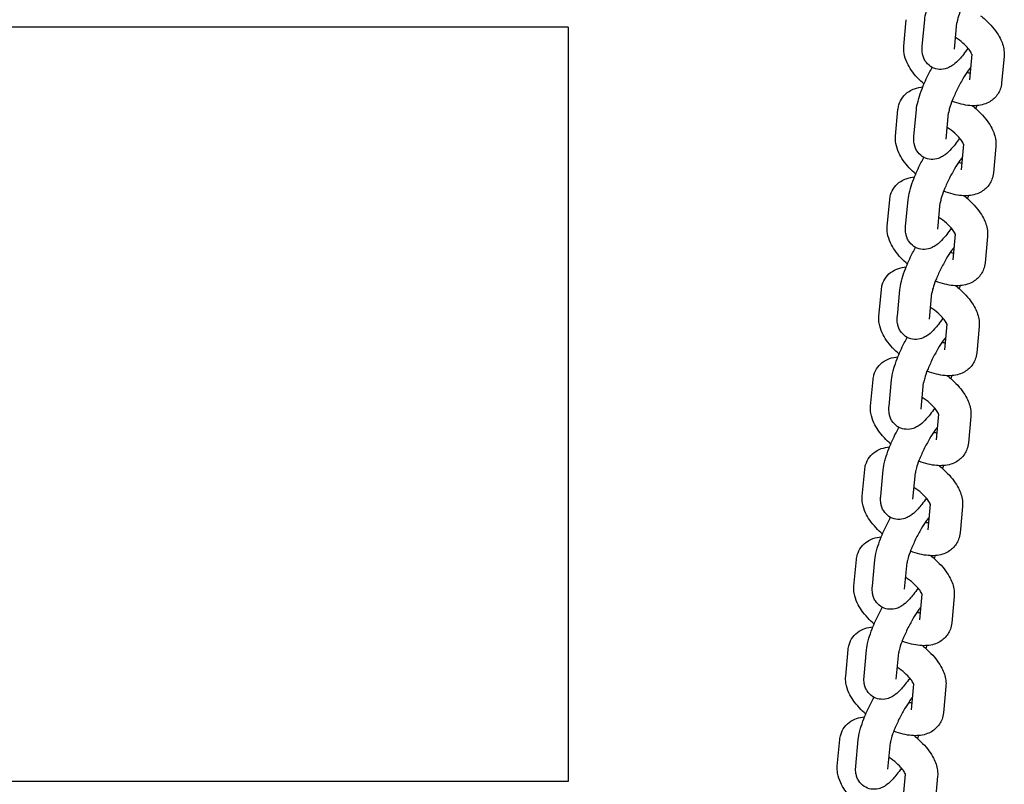
# Model space of a CAD drawing. Extents: x -23916 to -7741, y 27227 to 38083.
# Drawn here: x -16089 to -15907, y 28228 to 28370 of the extents above; entities that cross this region are included whole.
import ezdxf

# ---------------------------------------------------------------- set-up
doc = ezdxf.new("R2010")
doc.units = 0
doc.header["$MEASUREMENT"] = 0
doc.layers.get('0').update_dxf_attribs({"linetype": 'CONTINUOUS'})

# ---------------------------------------------------------------- blocks, each defined once
blk = doc.blocks.new('A$C038277DE')
for p, q in [((5731.17, 1137.49), (5731.62, 1142.4)), ((5734.59, 1137.48), (5735.04, 1142.39)), ((5668.87, 1141), (4368.87, 1141)), ((5668.87, 1141), (5668.87, 1001)), ((5740.56, 1136.93), (5741.02, 1141.84)), ((5743.79, 1136), (5743.34, 1131.22)), ((5749.77, 1135.58), (5749.32, 1130.67)), ((5729.62, 1120.78), (5730.08, 1125.7)), ((5733.05, 1120.77), (5733.5, 1125.68)), ((5739.02, 1120.22), (5739.47, 1125.13)), ((5742.24, 1119.29), (5741.8, 1114.51)), ((5748.23, 1118.88), (5747.78, 1113.96)), ((5728.08, 1104.08), (5728.54, 1108.99)), ((5731.5, 1104.07), (5731.96, 1108.98)), ((5737.48, 1103.51), (5737.93, 1108.43)), ((5740.7, 1102.58), (5740.26, 1097.81)), ((5746.69, 1102.17), (5746.23, 1097.26)), ((5726.54, 1087.37), (5726.99, 1092.28)), ((5729.96, 1087.36), (5730.41, 1092.27)), ((5735.93, 1086.81), (5736.39, 1091.72)), ((5739.16, 1085.88), (5738.72, 1081.1)), ((5745.14, 1085.47), (5744.69, 1080.55)), ((5725, 1070.67), (5725.45, 1075.58)), ((5728.42, 1070.65), (5728.87, 1075.57)), ((5734.39, 1070.1), (5734.84, 1075.02)), ((5737.61, 1069.17), (5737.17, 1064.4)), ((5743.6, 1068.76), (5743.15, 1063.85)), ((5723.45, 1053.96), (5723.91, 1058.87)), ((5726.87, 1053.95), (5727.33, 1058.86)), ((5732.85, 1053.4), (5733.3, 1058.31)), ((5736.07, 1052.47), (5735.63, 1047.69)), ((5742.06, 1052.05), (5741.6, 1047.14)), ((5721.91, 1037.25), (5722.36, 1042.17)), ((5725.33, 1037.24), (5725.78, 1042.16)), ((5731.3, 1036.69), (5731.76, 1041.61)), ((5734.53, 1035.76), (5734.09, 1030.99)), ((5740.52, 1035.35), (5740.06, 1030.44)), ((5720.37, 1020.55), (5720.82, 1025.46)), ((5723.79, 1020.54), (5724.24, 1025.45)), ((5729.76, 1019.99), (5730.22, 1024.9)), ((5732.98, 1019.06), (5732.54, 1014.28)), ((5738.97, 1018.64), (5738.52, 1013.73)), ((5718.82, 1003.84), (5719.28, 1008.76)), ((5722.24, 1003.83), (5722.7, 1008.75)), ((5728.22, 1003.28), (5728.67, 1008.19)), ((5731.44, 1002.35), (5731, 997.58)), ((5737.43, 1001.94), (5736.98, 997.02)), ((5668.87, 1001), (4368.87, 1001))]:
    blk.add_line(p, q)
for points, knots in [([(5735.04, 1142.39), (5735.09, 1142.86), (5735.18, 1143.39), (5735.39, 1144.17), (5735.43, 1144.33), (5735.48, 1144.5), (5735.65, 1145.06), (5735.85, 1145.65), (5736.47, 1147.22), (5736.92, 1148.22), (5737.6, 1149.57), (5737.79, 1149.91), (5737.97, 1150.25)], [67.243559, 67.243559, 67.243559, 67.243559, 69.713213, 69.713213, 70.357049, 70.357049, 70.357049, 72.516132, 72.516132, 75.807891, 75.807891, 76.948138, 76.948138, 76.948138, 76.948138]), ([(5745.1, 1150.27), (5744.97, 1150.09), (5744.81, 1149.89), (5744.33, 1149.21), (5743.99, 1148.68), (5743.3, 1147.5), (5742.94, 1146.84), (5742.28, 1145.5), (5741.98, 1144.83), (5741.5, 1143.62), (5741.32, 1143.11), (5741.11, 1142.36), (5741.06, 1142.11), (5741.02, 1141.9), (5741.02, 1141.86), (5741.02, 1141.84)], [19.530954, 19.530954, 19.530954, 19.530954, 20.29396, 20.29396, 21.694579, 21.694579, 23.216353, 23.216353, 24.749099, 24.749099, 26.199732, 26.199732, 27.466595, 27.466595, 27.946415, 27.946415, 27.946415, 27.946415]), ([(5745.42, 1143.13), (5745.99, 1142.69), (5746.52, 1142.21), (5747.9, 1140.78), (5748.57, 1139.86), (5749.39, 1138.25), (5749.65, 1137.49), (5749.8, 1136.31), (5749.81, 1135.94), (5749.77, 1135.58)], [68.017561, 68.017561, 68.017561, 68.017561, 69.956219, 69.956219, 73.519586, 73.519586, 76.342232, 76.342232, 77.745377, 77.745377, 77.745377, 77.745377]), ([(5743.8, 1135.94), (5743.8, 1135.95), (5743.8, 1135.95), (5743.78, 1136.01), (5743.74, 1136.14), (5743.53, 1136.52), (5743.35, 1136.77), (5742.86, 1137.37), (5742.53, 1137.72), (5741.73, 1138.42), (5741.26, 1138.78), (5740.76, 1139.11)], [22.631827, 22.631827, 22.631827, 22.631827, 23.014961, 23.014961, 24.51969, 24.51969, 26.174552, 26.174552, 28.070117, 28.070117, 30.106411, 30.106411, 30.106411, 30.106411]), ([(5734.91, 1130.44), (5734.49, 1130.81), (5734.09, 1131.19), (5732.85, 1132.53), (5732.21, 1133.47), (5731.52, 1134.94), (5731.32, 1135.54), (5731.14, 1136.62), (5731.13, 1137.07), (5731.17, 1137.49)], [41.731197, 41.731197, 41.731197, 41.731197, 43.049902, 43.049902, 46.155326, 46.155326, 48.091329, 48.091329, 49.560935, 49.560935, 49.560935, 49.560935]), ([(5743.06, 1137.13), (5742.46, 1136.24), (5741.94, 1135.57), (5741.13, 1134.68), (5740.75, 1134.33), (5740.17, 1133.89), (5739.95, 1133.75), (5739.44, 1133.48), (5739.14, 1133.36), (5738.35, 1133.16), (5737.88, 1133.14), (5736.96, 1133.29), (5736.52, 1133.46), (5735.72, 1133.99), (5735.39, 1134.33), (5735, 1134.96), (5734.88, 1135.2), (5734.72, 1135.67), (5734.66, 1135.9), (5734.56, 1136.48), (5734.55, 1136.86), (5734.58, 1137.35), (5734.58, 1137.41), (5734.59, 1137.48)], [42.353052, 42.353052, 42.353052, 42.353052, 46.108038, 46.108038, 49.511977, 49.511977, 51.30717, 51.30717, 53.339814, 53.339814, 56.088421, 56.088421, 58.782894, 58.782894, 61.521496, 61.521496, 63.112642, 63.112642, 64.566307, 64.566307, 66.910603, 66.910603, 67.243559, 67.243559, 67.243559, 67.243559]), ([(5733.5, 1125.68), (5733.54, 1126.16), (5733.64, 1126.69), (5733.84, 1127.46), (5733.89, 1127.63), (5733.94, 1127.79), (5734.1, 1128.35), (5734.31, 1128.94), (5734.92, 1130.52), (5735.37, 1131.51), (5736.06, 1132.86), (5736.24, 1133.21), (5736.43, 1133.54)], [67.243564, 67.243564, 67.243564, 67.243564, 69.713221, 69.713221, 70.357055, 70.357055, 70.357055, 72.516138, 72.516138, 75.807897, 75.807897, 76.948144, 76.948144, 76.948144, 76.948144]), ([(5743.56, 1133.56), (5743.42, 1133.39), (5743.27, 1133.18), (5742.79, 1132.5), (5742.45, 1131.98), (5741.75, 1130.8), (5741.4, 1130.13), (5740.74, 1128.79), (5740.44, 1128.12), (5739.95, 1126.91), (5739.78, 1126.4), (5739.57, 1125.66), (5739.51, 1125.4), (5739.48, 1125.2), (5739.48, 1125.16), (5739.47, 1125.13)], [19.530954, 19.530954, 19.530954, 19.530954, 20.29396, 20.29396, 21.694579, 21.694579, 23.216353, 23.216353, 24.749099, 24.749099, 26.199732, 26.199732, 27.466595, 27.466595, 27.946415, 27.946415, 27.946415, 27.946415]), ([(5730.08, 1125.7), (5730.11, 1126.01), (5730.17, 1126.31), (5730.4, 1127.09), (5730.63, 1127.57), (5731.28, 1128.44), (5731.68, 1128.8), (5732.13, 1129.09), (5732.45, 1129.3), (5732.79, 1129.46), (5733.66, 1129.77), (5734.18, 1129.87), (5734.69, 1129.91)], [49.560935, 49.560935, 49.560935, 49.560935, 50.643741, 50.643741, 52.56578, 52.56578, 54.50247, 54.50247, 54.50247, 55.874664, 55.874664, 57.803685, 57.803685, 57.803685, 57.803685]), ([(5749.32, 1130.67), (5749.28, 1130.25), (5749.19, 1129.85), (5748.82, 1128.85), (5748.44, 1128.27), (5747.45, 1127.34), (5746.82, 1126.95), (5745.2, 1126.44), (5744.3, 1126.38), (5742.41, 1126.54), (5741.3, 1126.8), (5740.1, 1127.27)], [23.242907, 23.242907, 23.242907, 23.242907, 24.912565, 24.912565, 27.868946, 27.868946, 30.675017, 30.675017, 33.647612, 33.647612, 36.908013, 36.908013, 36.908013, 36.908013]), ([(5743.88, 1126.43), (5744.44, 1125.98), (5744.97, 1125.5), (5746.35, 1124.08), (5747.03, 1123.15), (5747.85, 1121.54), (5748.11, 1120.78), (5748.26, 1119.6), (5748.26, 1119.23), (5748.23, 1118.88)], [68.017561, 68.017561, 68.017561, 68.017561, 69.956219, 69.956219, 73.519586, 73.519586, 76.342232, 76.342232, 77.745377, 77.745377, 77.745377, 77.745377]), ([(5744.71, 1126.45), (5744.69, 1126.4), (5744.67, 1126.35), (5744.59, 1126.18), (5744.54, 1126.05), (5744.49, 1125.92)], [34.9608073, 34.9608073, 34.9608073, 34.9608073, 35.1343098, 35.1343098, 35.5996267, 35.5996267, 35.5996267, 35.5996267]), ([(5742.26, 1119.24), (5742.26, 1119.24), (5742.26, 1119.25), (5742.24, 1119.31), (5742.19, 1119.43), (5741.98, 1119.81), (5741.81, 1120.07), (5741.32, 1120.66), (5740.99, 1121.01), (5740.19, 1121.72), (5739.72, 1122.08), (5739.22, 1122.4)], [22.631827, 22.631827, 22.631827, 22.631827, 23.014961, 23.014961, 24.51969, 24.51969, 26.174552, 26.174552, 28.070117, 28.070117, 30.106411, 30.106411, 30.106411, 30.106411]), ([(5733.37, 1113.73), (5732.95, 1114.1), (5732.55, 1114.49), (5731.31, 1115.83), (5730.67, 1116.76), (5729.98, 1118.23), (5729.78, 1118.83), (5729.6, 1119.91), (5729.59, 1120.36), (5729.62, 1120.78)], [41.731197, 41.731197, 41.731197, 41.731197, 43.049902, 43.049902, 46.155326, 46.155326, 48.091329, 48.091329, 49.560935, 49.560935, 49.560935, 49.560935]), ([(5741.52, 1120.42), (5740.92, 1119.53), (5740.39, 1118.87), (5739.58, 1117.97), (5739.21, 1117.62), (5738.63, 1117.19), (5738.41, 1117.04), (5737.9, 1116.77), (5737.6, 1116.65), (5736.81, 1116.46), (5736.33, 1116.43), (5735.42, 1116.59), (5734.98, 1116.76), (5734.18, 1117.28), (5733.85, 1117.63), (5733.45, 1118.26), (5733.34, 1118.5), (5733.17, 1118.97), (5733.12, 1119.19), (5733.02, 1119.77), (5733, 1120.15), (5733.03, 1120.65), (5733.04, 1120.71), (5733.05, 1120.77)], [42.353053, 42.353053, 42.353053, 42.353053, 46.10804, 46.10804, 49.51198, 49.51198, 51.307173, 51.307173, 53.339818, 53.339818, 56.088424, 56.088424, 58.782898, 58.782898, 61.5215, 61.5215, 63.112646, 63.112646, 64.566311, 64.566311, 66.910609, 66.910609, 67.243564, 67.243564, 67.243564, 67.243564]), ([(5731.96, 1108.98), (5732, 1109.45), (5732.1, 1109.98), (5732.3, 1110.76), (5732.35, 1110.92), (5732.4, 1111.09), (5732.56, 1111.65), (5732.77, 1112.24), (5733.38, 1113.81), (5733.83, 1114.81), (5734.52, 1116.16), (5734.7, 1116.5), (5734.89, 1116.84)], [67.243564, 67.243564, 67.243564, 67.243564, 69.713221, 69.713221, 70.357055, 70.357055, 70.357055, 72.516138, 72.516138, 75.807897, 75.807897, 76.948144, 76.948144, 76.948144, 76.948144]), ([(5742.02, 1116.86), (5741.88, 1116.68), (5741.73, 1116.48), (5741.24, 1115.79), (5740.91, 1115.27), (5740.21, 1114.09), (5739.85, 1113.43), (5739.19, 1112.09), (5738.89, 1111.42), (5738.41, 1110.2), (5738.24, 1109.7), (5738.02, 1108.95), (5737.97, 1108.7), (5737.94, 1108.49), (5737.93, 1108.45), (5737.93, 1108.43)], [19.530954, 19.530954, 19.530954, 19.530954, 20.29396, 20.29396, 21.694579, 21.694579, 23.216353, 23.216353, 24.749099, 24.749099, 26.199732, 26.199732, 27.466595, 27.466595, 27.946415, 27.946415, 27.946415, 27.946415]), ([(5728.54, 1108.99), (5728.56, 1109.3), (5728.62, 1109.6), (5728.85, 1110.39), (5729.09, 1110.87), (5729.74, 1111.73), (5730.14, 1112.1), (5730.59, 1112.39), (5730.91, 1112.59), (5731.25, 1112.76), (5732.12, 1113.07), (5732.64, 1113.17), (5733.15, 1113.21)], [49.560935, 49.560935, 49.560935, 49.560935, 50.643741, 50.643741, 52.56578, 52.56578, 54.50247, 54.50247, 54.50247, 55.874664, 55.874664, 57.803685, 57.803685, 57.803685, 57.803685]), ([(5747.78, 1113.96), (5747.74, 1113.54), (5747.65, 1113.15), (5747.28, 1112.14), (5746.9, 1111.56), (5745.91, 1110.63), (5745.28, 1110.24), (5743.66, 1109.74), (5742.76, 1109.67), (5740.87, 1109.83), (5739.76, 1110.09), (5738.56, 1110.57)], [23.242907, 23.242907, 23.242907, 23.242907, 24.912565, 24.912565, 27.868946, 27.868946, 30.675017, 30.675017, 33.647612, 33.647612, 36.908013, 36.908013, 36.908013, 36.908013]), ([(5742.34, 1109.72), (5742.9, 1109.28), (5743.43, 1108.8), (5744.81, 1107.37), (5745.48, 1106.44), (5746.3, 1104.84), (5746.57, 1104.08), (5746.72, 1102.9), (5746.72, 1102.53), (5746.69, 1102.17)], [68.017561, 68.017561, 68.017561, 68.017561, 69.956219, 69.956219, 73.519586, 73.519586, 76.342232, 76.342232, 77.745377, 77.745377, 77.745377, 77.745377]), ([(5743.16, 1109.74), (5743.14, 1109.7), (5743.12, 1109.65), (5743.05, 1109.47), (5743, 1109.35), (5742.94, 1109.22)], [34.9608073, 34.9608073, 34.9608073, 34.9608073, 35.1343098, 35.1343098, 35.5996267, 35.5996267, 35.5996267, 35.5996267]), ([(5740.71, 1102.53), (5740.71, 1102.53), (5740.71, 1102.54), (5740.7, 1102.6), (5740.65, 1102.73), (5740.44, 1103.11), (5740.27, 1103.36), (5739.78, 1103.96), (5739.44, 1104.3), (5738.64, 1105.01), (5738.17, 1105.37), (5737.68, 1105.7)], [22.631827, 22.631827, 22.631827, 22.631827, 23.014961, 23.014961, 24.51969, 24.51969, 26.174552, 26.174552, 28.070117, 28.070117, 30.106411, 30.106411, 30.106411, 30.106411]), ([(5731.83, 1097.03), (5731.41, 1097.4), (5731.01, 1097.78), (5729.76, 1099.12), (5729.12, 1100.06), (5728.43, 1101.53), (5728.23, 1102.12), (5728.06, 1103.21), (5728.04, 1103.65), (5728.08, 1104.08)], [41.731197, 41.731197, 41.731197, 41.731197, 43.049902, 43.049902, 46.155326, 46.155326, 48.091329, 48.091329, 49.560935, 49.560935, 49.560935, 49.560935]), ([(5739.97, 1103.72), (5739.38, 1102.82), (5738.85, 1102.16), (5738.04, 1101.27), (5737.67, 1100.92), (5737.09, 1100.48), (5736.87, 1100.34), (5736.35, 1100.07), (5736.05, 1099.94), (5735.26, 1099.75), (5734.79, 1099.73), (5733.87, 1099.88), (5733.43, 1100.05), (5732.64, 1100.58), (5732.31, 1100.92), (5731.91, 1101.55), (5731.8, 1101.79), (5731.63, 1102.26), (5731.57, 1102.49), (5731.48, 1103.07), (5731.46, 1103.45), (5731.49, 1103.94), (5731.5, 1104), (5731.5, 1104.07)], [42.353053, 42.353053, 42.353053, 42.353053, 46.10804, 46.10804, 49.51198, 49.51198, 51.307173, 51.307173, 53.339818, 53.339818, 56.088424, 56.088424, 58.782898, 58.782898, 61.5215, 61.5215, 63.112646, 63.112646, 64.566311, 64.566311, 66.910609, 66.910609, 67.243564, 67.243564, 67.243564, 67.243564]), ([(5730.41, 1092.27), (5730.46, 1092.74), (5730.55, 1093.27), (5730.76, 1094.05), (5730.8, 1094.22), (5730.85, 1094.38), (5731.02, 1094.94), (5731.22, 1095.53), (5731.84, 1097.1), (5732.29, 1098.1), (5732.97, 1099.45), (5733.16, 1099.79), (5733.34, 1100.13)], [67.243559, 67.243559, 67.243559, 67.243559, 69.713213, 69.713213, 70.357049, 70.357049, 70.357049, 72.516132, 72.516132, 75.807891, 75.807891, 76.948138, 76.948138, 76.948138, 76.948138]), ([(5740.48, 1100.15), (5740.34, 1099.98), (5740.18, 1099.77), (5739.7, 1099.09), (5739.37, 1098.57), (5738.67, 1097.38), (5738.31, 1096.72), (5737.65, 1095.38), (5737.35, 1094.71), (5736.87, 1093.5), (5736.69, 1092.99), (5736.48, 1092.24), (5736.43, 1091.99), (5736.39, 1091.79), (5736.39, 1091.75), (5736.39, 1091.72)], [19.530954, 19.530954, 19.530954, 19.530954, 20.29396, 20.29396, 21.694579, 21.694579, 23.216353, 23.216353, 24.749099, 24.749099, 26.199732, 26.199732, 27.466595, 27.466595, 27.946415, 27.946415, 27.946415, 27.946415]), ([(5726.99, 1092.28), (5727.02, 1092.6), (5727.08, 1092.9), (5727.31, 1093.68), (5727.55, 1094.16), (5728.2, 1095.03), (5728.59, 1095.39), (5729.04, 1095.68), (5729.36, 1095.89), (5729.71, 1096.05), (5730.57, 1096.36), (5731.09, 1096.46), (5731.61, 1096.5)], [49.560935, 49.560935, 49.560935, 49.560935, 50.643741, 50.643741, 52.56578, 52.56578, 54.50247, 54.50247, 54.50247, 55.874664, 55.874664, 57.803685, 57.803685, 57.803685, 57.803685]), ([(5746.23, 1097.26), (5746.19, 1096.83), (5746.1, 1096.44), (5745.73, 1095.43), (5745.35, 1094.86), (5744.36, 1093.93), (5743.74, 1093.54), (5742.12, 1093.03), (5741.22, 1092.97), (5739.33, 1093.13), (5738.22, 1093.39), (5737.01, 1093.86)], [23.242907, 23.242907, 23.242907, 23.242907, 24.912565, 24.912565, 27.868946, 27.868946, 30.675017, 30.675017, 33.647612, 33.647612, 36.908013, 36.908013, 36.908013, 36.908013]), ([(5740.79, 1093.02), (5741.36, 1092.57), (5741.89, 1092.09), (5743.27, 1090.67), (5743.94, 1089.74), (5744.76, 1088.13), (5745.03, 1087.37), (5745.17, 1086.19), (5745.18, 1085.82), (5745.14, 1085.46)], [68.017561, 68.017561, 68.017561, 68.017561, 69.956219, 69.956219, 73.519586, 73.519586, 76.342232, 76.342232, 77.745377, 77.745377, 77.745377, 77.745377]), ([(5741.62, 1093.04), (5741.6, 1092.99), (5741.58, 1092.94), (5741.51, 1092.77), (5741.45, 1092.64), (5741.4, 1092.51)], [34.9608061, 34.9608061, 34.9608061, 34.9608061, 35.1343087, 35.1343087, 35.5996255, 35.5996255, 35.5996255, 35.5996255]), ([(5730.28, 1080.32), (5729.86, 1080.69), (5729.46, 1081.08), (5728.22, 1082.41), (5727.58, 1083.35), (5726.89, 1084.82), (5726.69, 1085.42), (5726.51, 1086.5), (5726.5, 1086.95), (5726.54, 1087.37)], [41.731197, 41.731197, 41.731197, 41.731197, 43.049902, 43.049902, 46.155326, 46.155326, 48.091329, 48.091329, 49.560935, 49.560935, 49.560935, 49.560935]), ([(5738.43, 1087.01), (5737.83, 1086.12), (5737.31, 1085.46), (5736.5, 1084.56), (5736.12, 1084.21), (5735.54, 1083.78), (5735.33, 1083.63), (5734.81, 1083.36), (5734.51, 1083.24), (5733.72, 1083.05), (5733.25, 1083.02), (5732.33, 1083.18), (5731.89, 1083.35), (5731.1, 1083.87), (5730.76, 1084.22), (5730.37, 1084.85), (5730.25, 1085.09), (5730.09, 1085.56), (5730.03, 1085.78), (5729.93, 1086.36), (5729.92, 1086.74), (5729.95, 1087.23), (5729.95, 1087.3), (5729.96, 1087.36)], [42.353052, 42.353052, 42.353052, 42.353052, 46.108038, 46.108038, 49.511977, 49.511977, 51.30717, 51.30717, 53.339814, 53.339814, 56.088421, 56.088421, 58.782894, 58.782894, 61.521496, 61.521496, 63.112642, 63.112642, 64.566307, 64.566307, 66.910603, 66.910603, 67.243559, 67.243559, 67.243559, 67.243559]), ([(5739.17, 1085.83), (5739.17, 1085.83), (5739.17, 1085.84), (5739.15, 1085.89), (5739.11, 1086.02), (5738.9, 1086.4), (5738.72, 1086.66), (5738.23, 1087.25), (5737.9, 1087.6), (5737.1, 1088.31), (5736.63, 1088.66), (5736.14, 1088.99)], [22.631827, 22.631827, 22.631827, 22.631827, 23.014961, 23.014961, 24.51969, 24.51969, 26.174552, 26.174552, 28.070117, 28.070117, 30.106411, 30.106411, 30.106411, 30.106411]), ([(5728.87, 1075.57), (5728.91, 1076.04), (5729.01, 1076.57), (5729.21, 1077.35), (5729.26, 1077.51), (5729.31, 1077.68), (5729.48, 1078.24), (5729.68, 1078.82), (5730.3, 1080.4), (5730.74, 1081.39), (5731.43, 1082.74), (5731.61, 1083.09), (5731.8, 1083.43)], [67.243564, 67.243564, 67.243564, 67.243564, 69.713221, 69.713221, 70.357055, 70.357055, 70.357055, 72.516138, 72.516138, 75.807897, 75.807897, 76.948144, 76.948144, 76.948144, 76.948144]), ([(5738.93, 1083.44), (5738.79, 1083.27), (5738.64, 1083.07), (5738.16, 1082.38), (5737.82, 1081.86), (5737.13, 1080.68), (5736.77, 1080.02), (5736.11, 1078.68), (5735.81, 1078), (5735.32, 1076.79), (5735.15, 1076.28), (5734.94, 1075.54), (5734.88, 1075.28), (5734.85, 1075.08), (5734.85, 1075.04), (5734.84, 1075.02)], [19.530954, 19.530954, 19.530954, 19.530954, 20.29396, 20.29396, 21.694579, 21.694579, 23.216353, 23.216353, 24.749099, 24.749099, 26.199732, 26.199732, 27.466595, 27.466595, 27.946415, 27.946415, 27.946415, 27.946415]), ([(5744.69, 1080.55), (5744.65, 1080.13), (5744.56, 1079.73), (5744.19, 1078.73), (5743.81, 1078.15), (5742.82, 1077.22), (5742.2, 1076.83), (5740.58, 1076.33), (5739.67, 1076.26), (5737.78, 1076.42), (5736.68, 1076.68), (5735.47, 1077.15)], [23.242907, 23.242907, 23.242907, 23.242907, 24.912565, 24.912565, 27.868946, 27.868946, 30.675017, 30.675017, 33.647612, 33.647612, 36.908013, 36.908013, 36.908013, 36.908013]), ([(5725.45, 1075.58), (5725.48, 1075.89), (5725.54, 1076.19), (5725.77, 1076.98), (5726, 1077.46), (5726.65, 1078.32), (5727.05, 1078.69), (5727.5, 1078.98), (5727.82, 1079.18), (5728.16, 1079.35), (5729.03, 1079.66), (5729.55, 1079.76), (5730.06, 1079.8)], [49.560935, 49.560935, 49.560935, 49.560935, 50.643741, 50.643741, 52.56578, 52.56578, 54.50247, 54.50247, 54.50247, 55.874664, 55.874664, 57.803685, 57.803685, 57.803685, 57.803685]), ([(5739.25, 1076.31), (5739.81, 1075.86), (5740.34, 1075.39), (5741.73, 1073.96), (5742.4, 1073.03), (5743.22, 1071.43), (5743.48, 1070.67), (5743.63, 1069.49), (5743.63, 1069.11), (5743.6, 1068.76)], [68.017561, 68.017561, 68.017561, 68.017561, 69.956219, 69.956219, 73.519586, 73.519586, 76.342232, 76.342232, 77.745377, 77.745377, 77.745377, 77.745377]), ([(5740.08, 1076.33), (5740.06, 1076.29), (5740.04, 1076.24), (5739.97, 1076.06), (5739.91, 1075.94), (5739.86, 1075.81)], [34.9608061, 34.9608061, 34.9608061, 34.9608061, 35.1343087, 35.1343087, 35.5996255, 35.5996255, 35.5996255, 35.5996255]), ([(5737.63, 1069.12), (5737.63, 1069.12), (5737.63, 1069.13), (5737.61, 1069.19), (5737.56, 1069.32), (5737.35, 1069.69), (5737.18, 1069.95), (5736.69, 1070.55), (5736.36, 1070.89), (5735.56, 1071.6), (5735.09, 1071.96), (5734.59, 1072.29)], [22.631827, 22.631827, 22.631827, 22.631827, 23.014961, 23.014961, 24.51969, 24.51969, 26.174552, 26.174552, 28.070117, 28.070117, 30.106411, 30.106411, 30.106411, 30.106411]), ([(5728.74, 1063.62), (5728.32, 1063.99), (5727.92, 1064.37), (5726.68, 1065.71), (5726.04, 1066.65), (5725.35, 1068.12), (5725.15, 1068.71), (5724.97, 1069.8), (5724.96, 1070.24), (5725, 1070.67)], [41.731197, 41.731197, 41.731197, 41.731197, 43.049902, 43.049902, 46.155326, 46.155326, 48.091329, 48.091329, 49.560935, 49.560935, 49.560935, 49.560935]), ([(5736.89, 1070.3), (5736.29, 1069.41), (5735.76, 1068.75), (5734.95, 1067.86), (5734.58, 1067.51), (5734, 1067.07), (5733.78, 1066.93), (5733.27, 1066.66), (5732.97, 1066.53), (5732.18, 1066.34), (5731.71, 1066.32), (5730.79, 1066.47), (5730.35, 1066.64), (5729.55, 1067.17), (5729.22, 1067.51), (5728.82, 1068.14), (5728.71, 1068.38), (5728.54, 1068.85), (5728.49, 1069.08), (5728.39, 1069.66), (5728.37, 1070.04), (5728.41, 1070.53), (5728.41, 1070.59), (5728.42, 1070.65)], [42.353052, 42.353052, 42.353052, 42.353052, 46.108038, 46.108038, 49.511977, 49.511977, 51.30717, 51.30717, 53.339814, 53.339814, 56.088421, 56.088421, 58.782894, 58.782894, 61.521496, 61.521496, 63.112642, 63.112642, 64.566307, 64.566307, 66.910603, 66.910603, 67.243559, 67.243559, 67.243559, 67.243559]), ([(5727.33, 1058.86), (5727.37, 1059.33), (5727.47, 1059.86), (5727.67, 1060.64), (5727.72, 1060.81), (5727.77, 1060.97), (5727.93, 1061.53), (5728.14, 1062.12), (5728.75, 1063.69), (5729.2, 1064.69), (5729.89, 1066.04), (5730.07, 1066.38), (5730.26, 1066.72)], [67.243564, 67.243564, 67.243564, 67.243564, 69.713221, 69.713221, 70.357055, 70.357055, 70.357055, 72.516138, 72.516138, 75.807897, 75.807897, 76.948144, 76.948144, 76.948144, 76.948144]), ([(5737.39, 1066.74), (5737.25, 1066.57), (5737.1, 1066.36), (5736.61, 1065.68), (5736.28, 1065.16), (5735.58, 1063.97), (5735.22, 1063.31), (5734.56, 1061.97), (5734.26, 1061.3), (5733.78, 1060.09), (5733.61, 1059.58), (5733.39, 1058.83), (5733.34, 1058.58), (5733.31, 1058.38), (5733.3, 1058.34), (5733.3, 1058.31)], [19.530954, 19.530954, 19.530954, 19.530954, 20.29396, 20.29396, 21.694579, 21.694579, 23.216353, 23.216353, 24.749099, 24.749099, 26.199732, 26.199732, 27.466595, 27.466595, 27.946415, 27.946415, 27.946415, 27.946415]), ([(5743.15, 1063.85), (5743.11, 1063.42), (5743.02, 1063.03), (5742.65, 1062.02), (5742.27, 1061.44), (5741.28, 1060.51), (5740.65, 1060.13), (5739.03, 1059.62), (5738.13, 1059.56), (5736.24, 1059.72), (5735.13, 1059.98), (5733.93, 1060.45)], [23.242907, 23.242907, 23.242907, 23.242907, 24.912565, 24.912565, 27.868946, 27.868946, 30.675017, 30.675017, 33.647612, 33.647612, 36.908013, 36.908013, 36.908013, 36.908013]), ([(5723.91, 1058.87), (5723.94, 1059.19), (5723.99, 1059.48), (5724.23, 1060.27), (5724.46, 1060.75), (5725.11, 1061.62), (5725.51, 1061.98), (5725.96, 1062.27), (5726.28, 1062.48), (5726.62, 1062.64), (5727.49, 1062.95), (5728.01, 1063.05), (5728.52, 1063.09)], [49.560935, 49.560935, 49.560935, 49.560935, 50.643741, 50.643741, 52.56578, 52.56578, 54.50247, 54.50247, 54.50247, 55.874664, 55.874664, 57.803685, 57.803685, 57.803685, 57.803685]), ([(5737.71, 1059.61), (5738.27, 1059.16), (5738.8, 1058.68), (5740.18, 1057.25), (5740.85, 1056.33), (5741.67, 1054.72), (5741.94, 1053.96), (5742.09, 1052.78), (5742.09, 1052.41), (5742.06, 1052.05)], [68.017561, 68.017561, 68.017561, 68.017561, 69.956219, 69.956219, 73.519586, 73.519586, 76.342232, 76.342232, 77.745377, 77.745377, 77.745377, 77.745377]), ([(5738.53, 1059.63), (5738.51, 1059.58), (5738.49, 1059.53), (5738.42, 1059.36), (5738.37, 1059.23), (5738.31, 1059.1)], [34.9608073, 34.9608073, 34.9608073, 34.9608073, 35.1343098, 35.1343098, 35.5996267, 35.5996267, 35.5996267, 35.5996267]), ([(5736.09, 1052.42), (5736.09, 1052.42), (5736.08, 1052.42), (5736.07, 1052.48), (5736.02, 1052.61), (5735.81, 1052.99), (5735.64, 1053.24), (5735.15, 1053.84), (5734.81, 1054.19), (5734.01, 1054.89), (5733.55, 1055.25), (5733.05, 1055.58)], [22.631827, 22.631827, 22.631827, 22.631827, 23.014961, 23.014961, 24.51969, 24.51969, 26.174552, 26.174552, 28.070117, 28.070117, 30.106411, 30.106411, 30.106411, 30.106411]), ([(5727.2, 1046.91), (5726.78, 1047.28), (5726.38, 1047.66), (5725.13, 1049), (5724.49, 1049.94), (5723.81, 1051.41), (5723.61, 1052.01), (5723.43, 1053.09), (5723.41, 1053.54), (5723.45, 1053.96)], [41.731197, 41.731197, 41.731197, 41.731197, 43.049902, 43.049902, 46.155326, 46.155326, 48.091329, 48.091329, 49.560935, 49.560935, 49.560935, 49.560935]), ([(5735.35, 1053.6), (5734.75, 1052.71), (5734.22, 1052.05), (5733.41, 1051.15), (5733.04, 1050.8), (5732.46, 1050.37), (5732.24, 1050.22), (5731.72, 1049.95), (5731.43, 1049.83), (5730.63, 1049.63), (5730.16, 1049.61), (5729.24, 1049.76), (5728.8, 1049.93), (5728.01, 1050.46), (5727.68, 1050.81), (5727.28, 1051.43), (5727.17, 1051.68), (5727, 1052.15), (5726.95, 1052.37), (5726.85, 1052.95), (5726.83, 1053.33), (5726.86, 1053.82), (5726.87, 1053.89), (5726.87, 1053.95)], [42.353053, 42.353053, 42.353053, 42.353053, 46.10804, 46.10804, 49.51198, 49.51198, 51.307173, 51.307173, 53.339818, 53.339818, 56.088424, 56.088424, 58.782898, 58.782898, 61.5215, 61.5215, 63.112646, 63.112646, 64.566311, 64.566311, 66.910609, 66.910609, 67.243564, 67.243564, 67.243564, 67.243564]), ([(5725.78, 1042.16), (5725.83, 1042.63), (5725.92, 1043.16), (5726.13, 1043.94), (5726.17, 1044.1), (5726.22, 1044.27), (5726.39, 1044.83), (5726.59, 1045.41), (5727.21, 1046.99), (5727.66, 1047.98), (5728.35, 1049.33), (5728.53, 1049.68), (5728.71, 1050.02)], [67.243564, 67.243564, 67.243564, 67.243564, 69.713221, 69.713221, 70.357055, 70.357055, 70.357055, 72.516138, 72.516138, 75.807897, 75.807897, 76.948144, 76.948144, 76.948144, 76.948144]), ([(5735.85, 1050.03), (5735.71, 1049.86), (5735.55, 1049.65), (5735.07, 1048.97), (5734.74, 1048.45), (5734.04, 1047.27), (5733.68, 1046.61), (5733.02, 1045.26), (5732.72, 1044.59), (5732.24, 1043.38), (5732.07, 1042.87), (5731.85, 1042.13), (5731.8, 1041.87), (5731.77, 1041.67), (5731.76, 1041.63), (5731.76, 1041.61)], [19.530954, 19.530954, 19.530954, 19.530954, 20.29396, 20.29396, 21.694579, 21.694579, 23.216353, 23.216353, 24.749099, 24.749099, 26.199732, 26.199732, 27.466595, 27.466595, 27.946415, 27.946415, 27.946415, 27.946415]), ([(5741.6, 1047.14), (5741.57, 1046.72), (5741.47, 1046.32), (5741.1, 1045.32), (5740.72, 1044.74), (5739.73, 1043.81), (5739.11, 1043.42), (5737.49, 1042.91), (5736.59, 1042.85), (5734.7, 1043.01), (5733.59, 1043.27), (5732.38, 1043.74)], [23.242907, 23.242907, 23.242907, 23.242907, 24.912565, 24.912565, 27.868946, 27.868946, 30.675017, 30.675017, 33.647612, 33.647612, 36.908013, 36.908013, 36.908013, 36.908013]), ([(5722.36, 1042.17), (5722.39, 1042.48), (5722.45, 1042.78), (5722.68, 1043.57), (5722.92, 1044.04), (5723.57, 1044.91), (5723.96, 1045.27), (5724.42, 1045.56), (5724.74, 1045.77), (5725.08, 1045.94), (5725.94, 1046.25), (5726.46, 1046.35), (5726.98, 1046.39)], [49.560935, 49.560935, 49.560935, 49.560935, 50.643741, 50.643741, 52.56578, 52.56578, 54.50247, 54.50247, 54.50247, 55.874664, 55.874664, 57.803685, 57.803685, 57.803685, 57.803685]), ([(5736.17, 1042.9), (5736.73, 1042.45), (5737.26, 1041.98), (5738.64, 1040.55), (5739.31, 1039.62), (5740.13, 1038.02), (5740.4, 1037.25), (5740.54, 1036.08), (5740.55, 1035.7), (5740.51, 1035.35)], [68.017561, 68.017561, 68.017561, 68.017561, 69.956219, 69.956219, 73.519586, 73.519586, 76.342232, 76.342232, 77.745377, 77.745377, 77.745377, 77.745377]), ([(5736.99, 1042.92), (5736.97, 1042.87), (5736.95, 1042.83), (5736.88, 1042.65), (5736.83, 1042.52), (5736.77, 1042.4)], [34.9608073, 34.9608073, 34.9608073, 34.9608073, 35.1343098, 35.1343098, 35.5996267, 35.5996267, 35.5996267, 35.5996267]), ([(5734.54, 1035.71), (5734.54, 1035.71), (5734.54, 1035.72), (5734.52, 1035.78), (5734.48, 1035.9), (5734.27, 1036.28), (5734.1, 1036.54), (5733.6, 1037.14), (5733.27, 1037.48), (5732.47, 1038.19), (5732, 1038.55), (5731.51, 1038.87)], [22.631827, 22.631827, 22.631827, 22.631827, 23.014961, 23.014961, 24.51969, 24.51969, 26.174552, 26.174552, 28.070117, 28.070117, 30.106411, 30.106411, 30.106411, 30.106411]), ([(5725.65, 1030.21), (5725.23, 1030.57), (5724.84, 1030.96), (5723.59, 1032.3), (5722.95, 1033.24), (5722.26, 1034.71), (5722.06, 1035.3), (5721.88, 1036.38), (5721.87, 1036.83), (5721.91, 1037.25)], [41.731197, 41.731197, 41.731197, 41.731197, 43.049902, 43.049902, 46.155326, 46.155326, 48.091329, 48.091329, 49.560935, 49.560935, 49.560935, 49.560935]), ([(5733.8, 1036.89), (5733.2, 1036), (5732.68, 1035.34), (5731.87, 1034.45), (5731.5, 1034.09), (5730.91, 1033.66), (5730.7, 1033.52), (5730.18, 1033.24), (5729.88, 1033.12), (5729.09, 1032.93), (5728.62, 1032.91), (5727.7, 1033.06), (5727.26, 1033.23), (5726.47, 1033.76), (5726.13, 1034.1), (5725.74, 1034.73), (5725.62, 1034.97), (5725.46, 1035.44), (5725.4, 1035.67), (5725.31, 1036.25), (5725.29, 1036.62), (5725.32, 1037.12), (5725.32, 1037.18), (5725.33, 1037.24)], [42.353053, 42.353053, 42.353053, 42.353053, 46.10804, 46.10804, 49.51198, 49.51198, 51.307173, 51.307173, 53.339818, 53.339818, 56.088424, 56.088424, 58.782898, 58.782898, 61.5215, 61.5215, 63.112646, 63.112646, 64.566311, 64.566311, 66.910609, 66.910609, 67.243564, 67.243564, 67.243564, 67.243564]), ([(5724.24, 1025.45), (5724.28, 1025.92), (5724.38, 1026.45), (5724.59, 1027.23), (5724.63, 1027.39), (5724.68, 1027.56), (5724.85, 1028.12), (5725.05, 1028.71), (5725.67, 1030.28), (5726.12, 1031.28), (5726.8, 1032.63), (5726.98, 1032.97), (5727.17, 1033.31)], [67.243559, 67.243559, 67.243559, 67.243559, 69.713213, 69.713213, 70.357049, 70.357049, 70.357049, 72.516132, 72.516132, 75.807891, 75.807891, 76.948138, 76.948138, 76.948138, 76.948138]), ([(5734.3, 1033.33), (5734.17, 1033.16), (5734.01, 1032.95), (5733.53, 1032.27), (5733.19, 1031.74), (5732.5, 1030.56), (5732.14, 1029.9), (5731.48, 1028.56), (5731.18, 1027.89), (5730.7, 1026.68), (5730.52, 1026.17), (5730.31, 1025.42), (5730.25, 1025.17), (5730.22, 1024.96), (5730.22, 1024.92), (5730.22, 1024.9)], [19.530954, 19.530954, 19.530954, 19.530954, 20.29396, 20.29396, 21.694579, 21.694579, 23.216353, 23.216353, 24.749099, 24.749099, 26.199732, 26.199732, 27.466595, 27.466595, 27.946415, 27.946415, 27.946415, 27.946415]), ([(5720.82, 1025.46), (5720.85, 1025.77), (5720.91, 1026.07), (5721.14, 1026.86), (5721.37, 1027.34), (5722.02, 1028.2), (5722.42, 1028.57), (5722.87, 1028.86), (5723.19, 1029.06), (5723.54, 1029.23), (5724.4, 1029.54), (5724.92, 1029.64), (5725.43, 1029.68)], [49.560935, 49.560935, 49.560935, 49.560935, 50.643741, 50.643741, 52.56578, 52.56578, 54.50247, 54.50247, 54.50247, 55.874664, 55.874664, 57.803685, 57.803685, 57.803685, 57.803685]), ([(5740.06, 1030.43), (5740.02, 1030.01), (5739.93, 1029.62), (5739.56, 1028.61), (5739.18, 1028.03), (5738.19, 1027.1), (5737.57, 1026.71), (5735.95, 1026.21), (5735.05, 1026.15), (5733.15, 1026.31), (5732.05, 1026.57), (5730.84, 1027.04)], [23.242907, 23.242907, 23.242907, 23.242907, 24.912565, 24.912565, 27.868946, 27.868946, 30.675017, 30.675017, 33.647612, 33.647612, 36.908013, 36.908013, 36.908013, 36.908013]), ([(5734.62, 1026.2), (5735.18, 1025.75), (5735.71, 1025.27), (5737.1, 1023.84), (5737.77, 1022.92), (5738.59, 1021.31), (5738.85, 1020.55), (5739, 1019.37), (5739, 1019), (5738.97, 1018.64)], [68.017561, 68.017561, 68.017561, 68.017561, 69.956219, 69.956219, 73.519586, 73.519586, 76.342232, 76.342232, 77.745377, 77.745377, 77.745377, 77.745377]), ([(5735.45, 1026.22), (5735.43, 1026.17), (5735.41, 1026.12), (5735.34, 1025.95), (5735.28, 1025.82), (5735.23, 1025.69)], [34.9608074, 34.9608074, 34.9608074, 34.9608074, 35.1343099, 35.1343099, 35.5996268, 35.5996268, 35.5996268, 35.5996268]), ([(5733, 1019.01), (5733, 1019.01), (5733, 1019.01), (5732.98, 1019.07), (5732.94, 1019.2), (5732.72, 1019.58), (5732.55, 1019.83), (5732.06, 1020.43), (5731.73, 1020.78), (5730.93, 1021.48), (5730.46, 1021.84), (5729.96, 1022.17)], [22.631827, 22.631827, 22.631827, 22.631827, 23.014961, 23.014961, 24.51969, 24.51969, 26.174552, 26.174552, 28.070117, 28.070117, 30.106411, 30.106411, 30.106411, 30.106411]), ([(5724.11, 1013.5), (5723.69, 1013.87), (5723.29, 1014.25), (5722.05, 1015.59), (5721.41, 1016.53), (5720.72, 1018), (5720.52, 1018.6), (5720.34, 1019.68), (5720.33, 1020.13), (5720.37, 1020.55)], [41.731197, 41.731197, 41.731197, 41.731197, 43.049902, 43.049902, 46.155326, 46.155326, 48.091329, 48.091329, 49.560935, 49.560935, 49.560935, 49.560935]), ([(5732.26, 1020.19), (5731.66, 1019.3), (5731.13, 1018.64), (5730.32, 1017.74), (5729.95, 1017.39), (5729.37, 1016.95), (5729.15, 1016.81), (5728.64, 1016.54), (5728.34, 1016.42), (5727.55, 1016.22), (5727.08, 1016.2), (5726.16, 1016.35), (5725.72, 1016.52), (5724.92, 1017.05), (5724.59, 1017.4), (5724.2, 1018.02), (5724.08, 1018.26), (5723.91, 1018.74), (5723.86, 1018.96), (5723.76, 1019.54), (5723.74, 1019.92), (5723.78, 1020.41), (5723.78, 1020.47), (5723.79, 1020.54)], [42.353054, 42.353054, 42.353054, 42.353054, 46.10804, 46.10804, 49.51198, 49.51198, 51.307173, 51.307173, 53.339818, 53.339818, 56.088425, 56.088425, 58.782898, 58.782898, 61.5215, 61.5215, 63.112647, 63.112647, 64.566312, 64.566312, 66.91061, 66.91061, 67.243564, 67.243564, 67.243564, 67.243564]), ([(5722.7, 1008.75), (5722.74, 1009.22), (5722.84, 1009.75), (5723.04, 1010.53), (5723.09, 1010.69), (5723.14, 1010.86), (5723.3, 1011.41), (5723.51, 1012), (5724.12, 1013.58), (5724.57, 1014.57), (5725.26, 1015.92), (5725.44, 1016.27), (5725.63, 1016.61)], [67.243562, 67.243562, 67.243562, 67.243562, 69.713218, 69.713218, 70.357053, 70.357053, 70.357053, 72.516136, 72.516136, 75.807895, 75.807895, 76.948142, 76.948142, 76.948142, 76.948142]), ([(5732.76, 1016.62), (5732.62, 1016.45), (5732.47, 1016.24), (5731.99, 1015.56), (5731.65, 1015.04), (5730.95, 1013.86), (5730.6, 1013.19), (5729.93, 1011.85), (5729.63, 1011.18), (5729.15, 1009.97), (5728.98, 1009.46), (5728.76, 1008.72), (5728.71, 1008.46), (5728.68, 1008.26), (5728.68, 1008.22), (5728.67, 1008.19)], [19.530954, 19.530954, 19.530954, 19.530954, 20.29396, 20.29396, 21.694579, 21.694579, 23.216353, 23.216353, 24.749099, 24.749099, 26.199732, 26.199732, 27.466595, 27.466595, 27.946415, 27.946415, 27.946415, 27.946415]), ([(5719.28, 1008.76), (5719.31, 1009.07), (5719.36, 1009.37), (5719.6, 1010.16), (5719.83, 1010.63), (5720.48, 1011.5), (5720.88, 1011.86), (5721.33, 1012.15), (5721.65, 1012.36), (5721.99, 1012.52), (5722.86, 1012.83), (5723.38, 1012.93), (5723.89, 1012.98)], [49.560935, 49.560935, 49.560935, 49.560935, 50.643741, 50.643741, 52.56578, 52.56578, 54.50247, 54.50247, 54.50247, 55.874664, 55.874664, 57.803685, 57.803685, 57.803685, 57.803685]), ([(5738.52, 1013.73), (5738.48, 1013.31), (5738.39, 1012.91), (5738.02, 1011.91), (5737.64, 1011.33), (5736.65, 1010.4), (5736.02, 1010.01), (5734.4, 1009.5), (5733.5, 1009.44), (5731.61, 1009.6), (5730.5, 1009.86), (5729.3, 1010.33)], [23.242907, 23.242907, 23.242907, 23.242907, 24.912565, 24.912565, 27.868946, 27.868946, 30.675017, 30.675017, 33.647612, 33.647612, 36.908013, 36.908013, 36.908013, 36.908013]), ([(5733.08, 1009.49), (5733.64, 1009.04), (5734.17, 1008.56), (5735.55, 1007.14), (5736.22, 1006.21), (5737.05, 1004.6), (5737.31, 1003.84), (5737.46, 1002.67), (5737.46, 1002.29), (5737.43, 1001.94)], [68.017561, 68.017561, 68.017561, 68.017561, 69.956219, 69.956219, 73.519586, 73.519586, 76.342232, 76.342232, 77.745377, 77.745377, 77.745377, 77.745377]), ([(5733.9, 1009.51), (5733.89, 1009.46), (5733.87, 1009.42), (5733.79, 1009.24), (5733.74, 1009.11), (5733.68, 1008.98)], [34.9608074, 34.9608074, 34.9608074, 34.9608074, 35.1343099, 35.1343099, 35.5996268, 35.5996268, 35.5996268, 35.5996268]), ([(5731.46, 1002.3), (5731.46, 1002.3), (5731.46, 1002.31), (5731.44, 1002.37), (5731.39, 1002.49), (5731.18, 1002.87), (5731.01, 1003.13), (5730.52, 1003.73), (5730.18, 1004.07), (5729.39, 1004.78), (5728.92, 1005.14), (5728.42, 1005.46)], [22.631827, 22.631827, 22.631827, 22.631827, 23.014961, 23.014961, 24.51969, 24.51969, 26.174552, 26.174552, 28.070117, 28.070117, 30.106411, 30.106411, 30.106411, 30.106411]), ([(5722.57, 996.8), (5722.15, 997.16), (5721.75, 997.55), (5720.51, 998.89), (5719.86, 999.83), (5719.18, 1001.3), (5718.98, 1001.89), (5718.8, 1002.97), (5718.78, 1003.42), (5718.82, 1003.84)], [41.731197, 41.731197, 41.731197, 41.731197, 43.049902, 43.049902, 46.155326, 46.155326, 48.091329, 48.091329, 49.560935, 49.560935, 49.560935, 49.560935]), ([(5730.72, 1003.48), (5730.12, 1002.59), (5729.59, 1001.93), (5728.78, 1001.03), (5728.41, 1000.68), (5727.83, 1000.25), (5727.61, 1000.11), (5727.09, 999.83), (5726.8, 999.71), (5726, 999.52), (5725.53, 999.5), (5724.61, 999.65), (5724.18, 999.82), (5723.38, 1000.34), (5723.05, 1000.69), (5722.65, 1001.32), (5722.54, 1001.56), (5722.37, 1002.03), (5722.32, 1002.25), (5722.22, 1002.84), (5722.2, 1003.21), (5722.23, 1003.71), (5722.24, 1003.77), (5722.24, 1003.83)], [42.353054, 42.353054, 42.353054, 42.353054, 46.10804, 46.10804, 49.51198, 49.51198, 51.307173, 51.307173, 53.339818, 53.339818, 56.088425, 56.088425, 58.782898, 58.782898, 61.5215, 61.5215, 63.112647, 63.112647, 64.566312, 64.566312, 66.91061, 66.91061, 67.243564, 67.243564, 67.243564, 67.243564])]:
    blk.add_open_spline(points, degree=3, knots=knots)
for points in [[(5740.56, 1136.93), (5740.56, 1136.91), (5740.56, 1136.91), (5740.56, 1136.9)], [(5742.89, 1132.65), (5743.1, 1132.58), (5743.29, 1132.54), (5743.46, 1132.5)], [(5739.02, 1120.22), (5739.02, 1120.21), (5739.02, 1120.2), (5739.02, 1120.2)], [(5741.35, 1115.94), (5741.56, 1115.88), (5741.75, 1115.83), (5741.92, 1115.8)], [(5737.48, 1103.51), (5737.48, 1103.5), (5737.48, 1103.5), (5737.48, 1103.49)], [(5739.81, 1099.24), (5740.02, 1099.17), (5740.21, 1099.12), (5740.38, 1099.09)], [(5735.93, 1086.81), (5735.93, 1086.8), (5735.93, 1086.79), (5735.93, 1086.79)], [(5738.27, 1082.53), (5738.47, 1082.47), (5738.66, 1082.42), (5738.83, 1082.38)], [(5734.39, 1070.1), (5734.39, 1070.09), (5734.39, 1070.08), (5734.39, 1070.08)], [(5736.72, 1065.82), (5736.93, 1065.76), (5737.12, 1065.71), (5737.29, 1065.68)], [(5732.85, 1053.4), (5732.85, 1053.39), (5732.85, 1053.38), (5732.85, 1053.37)], [(5735.18, 1049.12), (5735.39, 1049.06), (5735.58, 1049.01), (5735.75, 1048.97)], [(5731.31, 1036.69), (5731.3, 1036.68), (5731.3, 1036.67), (5731.3, 1036.67)], [(5733.64, 1032.41), (5733.84, 1032.35), (5734.04, 1032.3), (5734.2, 1032.27)], [(5729.76, 1019.99), (5729.76, 1019.98), (5729.76, 1019.97), (5729.76, 1019.96)], [(5732.09, 1015.71), (5732.3, 1015.64), (5732.49, 1015.6), (5732.66, 1015.56)], [(5728.22, 1003.28), (5728.22, 1003.27), (5728.22, 1003.26), (5728.22, 1003.26)]]:
    blk.add_open_spline(points, degree=3)

msp = doc.modelspace()

# ---------------------------------------------------------------- block references
at = {"ltscale": 10}
msp.add_blockref('A$C038277DE', (-21656.45, 27227.2), dxfattribs=at)

doc.saveas('drawing.dxf')
